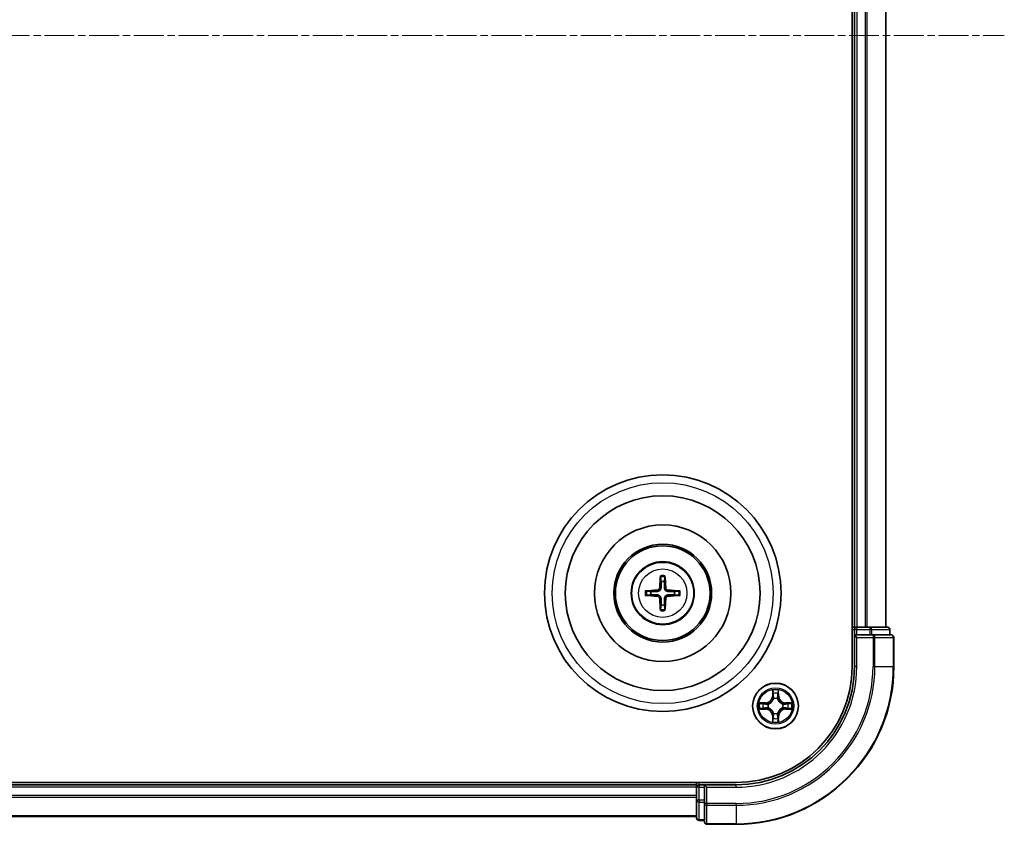
# Model space of a CAD drawing. Units: millimetres. Extents: x 0 to 7740, y 0 to 1686.
# Drawn here: x 2353 to 2478, y 899 to 1001 of the extents above; entities that cross this region are included whole.
import ezdxf

# ---------------------------------------------------------------- set-up
doc = ezdxf.new("R2010")
doc.units = ezdxf.units.MM
doc.header["$LTSCALE"] = 0.666667
doc.linetypes.add('CHAIN', pattern=[0.3543, 0.2362, -0.0295, 0.0591, -0.0295])
doc.layers.add('Centerline (ISO)', color=7, linetype='Continuous', lineweight=18, true_color=0x80ffff)
doc.layers.add('Visible (ISO)', color=7, linetype='Continuous', lineweight=35)
doc.layers.add('Visible Narrow (ISO)', color=7, linetype='Continuous', lineweight=25)

msp = doc.modelspace()

# ---------------------------------------------------------------- linework, layer by layer
at = {"layer": 'Centerline (ISO)', "linetype": 'CHAIN', "ltscale": 23.990969}
msp.add_line((2090.2946, 999.0688), (2478.2946, 999.0688), dxfattribs=at)
at = {"layer": 'Visible (ISO)'}
for p, q in [((2458.9946, 1079.0688), (2458.9946, 919.0688)), ((2459.2946, 1074.0688), (2459.2946, 924.0688)), ((2463.2946, 1074.0688), (2463.2946, 924.0688)), ((2459.2946, 924.0688), (2458.9946, 924.0688)), ((2459.2946, 924.0688), (2459.5946, 924.0688)), ((2459.2946, 923.7688), (2459.2946, 923.0688)), ((2460.6541, 924.0688), (2459.5946, 924.0688)), ((2460.6541, 924.0688), (2460.8777, 924.0688)), ((2461.2532, 924.0688), (2460.8777, 924.0688)), ((2463.4946, 924.0688), (2461.2532, 924.0688)), ((2463.7946, 923.0688), (2463.7946, 923.7688)), ((2459.2946, 923.0688), (2459.2946, 919.0688)), ((2459.2946, 923.0688), (2459.5946, 922.7688)), ((2459.5946, 923.0688), (2459.2946, 923.0688)), ((2459.5946, 923.0688), (2461.2532, 923.0688)), ((2461.6541, 923.0688), (2461.2532, 923.0688)), ((2463.9946, 923.0688), (2461.6541, 923.0688)), ((2464.2946, 919.0688), (2464.2946, 922.7688)), ((2444.2946, 904.3688), (2124.2946, 904.3688)), ((2439.2946, 904.0688), (2129.2946, 904.0688)), ((2439.2946, 904.3688), (2439.2946, 904.0688)), ((2439.2946, 903.7688), (2439.2946, 904.0688)), ((2439.2946, 903.7688), (2439.2946, 902.7094)), ((2440.2946, 904.0688), (2439.5946, 904.0688)), ((2440.5946, 903.7688), (2440.2946, 904.0688)), ((2444.2946, 904.0688), (2440.2946, 904.0688)), ((2440.2946, 904.0688), (2440.2946, 903.7688)), ((2440.2946, 902.1102), (2440.2946, 903.7688)), ((2439.2946, 902.4857), (2439.2946, 902.7094)), ((2439.2946, 902.4857), (2439.2946, 902.1102)), ((2439.2946, 902.1102), (2439.2946, 899.8688)), ((2440.2946, 902.1102), (2440.2946, 901.7094)), ((2440.2946, 901.7094), (2440.2946, 899.3688)), ((2439.2946, 900.0688), (2129.2946, 900.0688)), ((2439.5946, 899.5688), (2440.2946, 899.5688)), ((2440.5946, 899.0688), (2444.2946, 899.0688))]:
    msp.add_line(p, q, dxfattribs=at)
for centre, radius in [((2434.9946, 928.3688), 15), ((2434.9946, 928.3688), 12.35), ((2434.9946, 928.3688), 8.65), ((2434.9946, 928.3688), 6.2), ((2434.9946, 928.3688), 6), ((2434.9946, 928.3688), 4), ((2449.2946, 914.0688), 2.9)]:
    msp.add_circle(centre, radius, dxfattribs=at)
for centre, radius, start, end in [((2434.9946, 928.3688), 1.5014, 81.889702, 98.110298), ((2434.9946, 928.3688), 1.5014, 171.889702, 188.110298), ((2434.9946, 928.3688), 1.5014, 351.889702, 8.110298), ((2434.9946, 928.3688), 1.5014, 261.889702, 278.110298), ((2459.5946, 923.7688), 0.3, 90, 180), ((2463.4946, 923.7688), 0.3, 0, 90), ((2463.9946, 922.7688), 0.3, 0, 90), ((2444.2946, 919.0688), 14.7, 270, 0), ((2444.2946, 919.0688), 15, 270, 0), ((2444.2946, 919.0688), 20, 270, 0), ((2449.2946, 914.0688), 1.2295, 102.936595, 102.938396), ((2449.2946, 914.0688), 1.2295, 100.812717, 100.813267), ((2449.2946, 914.0688), 1.2295, 79.186733, 79.187283), ((2449.2946, 914.0688), 1.2295, 77.061604, 77.063405), ((2449.2946, 914.0688), 1.2295, 169.186733, 169.187283), ((2449.2946, 914.0688), 1.2295, 190.812717, 190.813267), ((2449.2946, 914.0688), 1.2295, 167.061604, 167.063405), ((2449.2946, 914.0688), 1.2295, 192.936595, 192.938396), ((2449.2946, 914.0688), 1.2295, 12.936595, 12.938396), ((2449.2946, 914.0688), 1.2295, 347.061604, 347.063405), ((2449.2946, 914.0688), 1.2295, 10.812717, 10.813267), ((2449.2946, 914.0688), 1.2295, 349.186733, 349.187283), ((2449.2946, 914.0688), 1.2295, 257.061604, 257.063405), ((2449.2946, 914.0688), 1.2295, 259.186733, 259.187283), ((2449.2946, 914.0688), 1.2295, 280.812717, 280.813267), ((2449.2946, 914.0688), 1.2295, 282.936595, 282.938396), ((2439.5946, 903.7688), 0.3, 90, 180), ((2439.5946, 899.8688), 0.3, 180, 270), ((2440.5946, 899.3688), 0.3, 180, 270)]:
    msp.add_arc(centre, radius, start, end, dxfattribs=at)
for centre, major_axis, start_param, end_param in [((2435.1342, 928.3617), (-0.3328, -6.49), 4.36827571, 4.60726001), ((2434.855, 928.3617), (-0.3328, 6.49), 4.81751795, 5.05650225), ((2435.0018, 928.2292), (-6.49, -0.3328), 4.81751795, 5.05650225), ((2434.9874, 928.2292), (-6.49, 0.3328), 4.36827571, 4.60726001), ((2435.0018, 928.5085), (6.49, -0.3328), 4.36827571, 4.60726001), ((2435.1342, 928.376), (0.3328, -6.49), 4.81751795, 5.05650225), ((2434.855, 928.376), (0.3328, 6.49), 4.36827571, 4.60726001), ((2434.9874, 928.5085), (6.49, 0.3328), 4.81751795, 5.05650225)]:
    msp.add_ellipse(centre, major_axis=major_axis, ratio=0.08715574, start_param=start_param, end_param=end_param, dxfattribs=at)
for points, knots in [([(2434.7114, 930.4226), (2434.7107, 930.4285), (2434.7101, 930.4369), (2434.7094, 930.4566), (2434.7093, 930.4721), (2434.7097, 930.5009), (2434.7103, 930.5194), (2434.7118, 930.5489), (2434.7129, 930.5649), (2434.714, 930.5784)], [0.0427285558, 0.0427285558, 0.0427285558, 0.0427285558, 0.0464696768, 0.0464696768, 0.0511089018, 0.0511089018, 0.0558160505, 0.0558160505, 0.05997866, 0.05997866, 0.05997866, 0.05997866]), ([(2435.2752, 930.5784), (2435.2763, 930.5649), (2435.2773, 930.5489), (2435.2789, 930.5194), (2435.2795, 930.5009), (2435.2799, 930.4721), (2435.2798, 930.4566), (2435.2791, 930.4369), (2435.2785, 930.4285), (2435.2778, 930.4226)], [0.0145600729, 0.0145600729, 0.0145600729, 0.0145600729, 0.0187226824, 0.0187226824, 0.0234298311, 0.0234298311, 0.0280690561, 0.0280690561, 0.0318101771, 0.0318101771, 0.0318101771, 0.0318101771]), ([(2432.785, 928.6494), (2432.7985, 928.6505), (2432.8145, 928.6516), (2432.8441, 928.6531), (2432.8625, 928.6537), (2432.8913, 928.6542), (2432.9068, 928.6541), (2432.9265, 928.6533), (2432.9349, 928.6527), (2432.9409, 928.652)], [0.0145600729, 0.0145600729, 0.0145600729, 0.0145600729, 0.0187226824, 0.0187226824, 0.0234298311, 0.0234298311, 0.0280690561, 0.0280690561, 0.0318101771, 0.0318101771, 0.0318101771, 0.0318101771]), ([(2434.6066, 929.0716), (2434.6041, 929.0302), (2434.5933, 928.9864), (2434.5551, 928.9067), (2434.5276, 928.8708), (2434.4657, 928.8149), (2434.4272, 928.7911), (2434.3551, 928.7651), (2434.3231, 928.7588), (2434.2919, 928.7568)], [-0.2036008779, -0.2036008779, -0.2036008779, -0.2036008779, -0.1911010993, -0.1911010993, -0.1786013208, -0.1786013208, -0.1660772065, -0.1660772065, -0.1569242716, -0.1569242716, -0.1569242716, -0.1569242716]), ([(2434.7782, 929.0628), (2434.777, 929.0185), (2434.7714, 928.974), (2434.7501, 928.8978), (2434.7347, 928.8595), (2434.6932, 928.7872), (2434.6669, 928.7531), (2434.6103, 928.6965), (2434.5762, 928.6702), (2434.5039, 928.6287), (2434.4657, 928.6134), (2434.3894, 928.592), (2434.3449, 928.5864), (2434.3007, 928.5852)], [-0.0904759453, -0.0904759453, -0.0904759453, -0.0904759453, -0.0767442635, -0.0767442635, -0.0647330986, -0.0647330986, -0.0527219337, -0.0527219337, -0.0407107688, -0.0407107688, -0.028699604, -0.028699604, -0.0149679222, -0.0149679222, -0.0149679222, -0.0149679222]), ([(2435.6885, 928.5852), (2435.6443, 928.5864), (2435.5998, 928.592), (2435.5235, 928.6134), (2435.4853, 928.6287), (2435.413, 928.6702), (2435.3789, 928.6965), (2435.3223, 928.7531), (2435.296, 928.7872), (2435.2545, 928.8595), (2435.2391, 928.8978), (2435.2178, 928.974), (2435.2121, 929.0185), (2435.211, 929.0628)], [-0.0904759453, -0.0904759453, -0.0904759453, -0.0904759453, -0.0767442635, -0.0767442635, -0.0647330986, -0.0647330986, -0.0527219337, -0.0527219337, -0.0407107688, -0.0407107688, -0.028699604, -0.028699604, -0.0149679222, -0.0149679222, -0.0149679222, -0.0149679222]), ([(2435.6973, 928.7568), (2435.6559, 928.7593), (2435.6122, 928.7701), (2435.5325, 928.8084), (2435.4966, 928.8358), (2435.4406, 928.8977), (2435.4169, 928.9362), (2435.3909, 929.0083), (2435.3846, 929.0403), (2435.3826, 929.0716)], [-0.2036008625, -0.2036008625, -0.2036008625, -0.2036008625, -0.191101084, -0.191101084, -0.1786013054, -0.1786013054, -0.1660771911, -0.1660771911, -0.1569242563, -0.1569242563, -0.1569242563, -0.1569242563]), ([(2437.0483, 928.652), (2437.0543, 928.6527), (2437.0627, 928.6533), (2437.0824, 928.6541), (2437.0978, 928.6542), (2437.1266, 928.6537), (2437.1451, 928.6531), (2437.1746, 928.6516), (2437.1907, 928.6505), (2437.2042, 928.6494)], [0.0427285558, 0.0427285558, 0.0427285558, 0.0427285558, 0.0464696768, 0.0464696768, 0.0511089018, 0.0511089018, 0.0558160505, 0.0558160505, 0.05997866, 0.05997866, 0.05997866, 0.05997866]), ([(2432.9409, 928.0857), (2432.9349, 928.0849), (2432.9265, 928.0843), (2432.9068, 928.0836), (2432.8913, 928.0835), (2432.8625, 928.0839), (2432.8441, 928.0846), (2432.8145, 928.0861), (2432.7985, 928.0872), (2432.785, 928.0883)], [0.0427285558, 0.0427285558, 0.0427285558, 0.0427285558, 0.0464696768, 0.0464696768, 0.0511089018, 0.0511089018, 0.0558160505, 0.0558160505, 0.05997866, 0.05997866, 0.05997866, 0.05997866]), ([(2434.2919, 927.9809), (2434.3332, 927.9784), (2434.377, 927.9676), (2434.4567, 927.9293), (2434.4926, 927.9019), (2434.5486, 927.84), (2434.5723, 927.8014), (2434.5983, 927.7294), (2434.6046, 927.6973), (2434.6066, 927.6661)], [-0.2036008625, -0.2036008625, -0.2036008625, -0.2036008625, -0.191101084, -0.191101084, -0.1786013054, -0.1786013054, -0.1660771911, -0.1660771911, -0.1569242563, -0.1569242563, -0.1569242563, -0.1569242563]), ([(2434.3007, 928.1525), (2434.3449, 928.1513), (2434.3894, 928.1457), (2434.4657, 928.1243), (2434.5039, 928.109), (2434.5762, 928.0674), (2434.6103, 928.0412), (2434.6669, 927.9845), (2434.6932, 927.9505), (2434.7347, 927.8782), (2434.7501, 927.8399), (2434.7714, 927.7637), (2434.777, 927.7192), (2434.7782, 927.6749)], [-0.0904759453, -0.0904759453, -0.0904759453, -0.0904759453, -0.0767442635, -0.0767442635, -0.0647330986, -0.0647330986, -0.0527219337, -0.0527219337, -0.0407107688, -0.0407107688, -0.028699604, -0.028699604, -0.0149679222, -0.0149679222, -0.0149679222, -0.0149679222]), ([(2435.211, 927.6749), (2435.2121, 927.7192), (2435.2178, 927.7637), (2435.2391, 927.8399), (2435.2545, 927.8782), (2435.296, 927.9505), (2435.3223, 927.9845), (2435.3789, 928.0412), (2435.413, 928.0674), (2435.4853, 928.109), (2435.5235, 928.1243), (2435.5998, 928.1457), (2435.6443, 928.1513), (2435.6885, 928.1525)], [-0.0904759453, -0.0904759453, -0.0904759453, -0.0904759453, -0.0767442635, -0.0767442635, -0.0647330986, -0.0647330986, -0.0527219337, -0.0527219337, -0.0407107688, -0.0407107688, -0.028699604, -0.028699604, -0.0149679222, -0.0149679222, -0.0149679222, -0.0149679222]), ([(2435.3826, 927.6661), (2435.3851, 927.7075), (2435.3959, 927.7513), (2435.4341, 927.831), (2435.4616, 927.8669), (2435.5234, 927.9228), (2435.562, 927.9465), (2435.634, 927.9725), (2435.6661, 927.9789), (2435.6973, 927.9809)], [-0.2036008779, -0.2036008779, -0.2036008779, -0.2036008779, -0.1911010993, -0.1911010993, -0.1786013208, -0.1786013208, -0.1660772065, -0.1660772065, -0.1569242716, -0.1569242716, -0.1569242716, -0.1569242716]), ([(2437.2042, 928.0883), (2437.1907, 928.0872), (2437.1746, 928.0861), (2437.1451, 928.0846), (2437.1266, 928.0839), (2437.0978, 928.0835), (2437.0824, 928.0836), (2437.0627, 928.0843), (2437.0543, 928.0849), (2437.0483, 928.0857)], [0.0145600729, 0.0145600729, 0.0145600729, 0.0145600729, 0.0187226824, 0.0187226824, 0.0234298311, 0.0234298311, 0.0280690561, 0.0280690561, 0.0318101771, 0.0318101771, 0.0318101771, 0.0318101771]), ([(2434.714, 926.1592), (2434.7129, 926.1728), (2434.7118, 926.1888), (2434.7103, 926.2183), (2434.7097, 926.2368), (2434.7093, 926.2656), (2434.7094, 926.281), (2434.7101, 926.3008), (2434.7107, 926.3091), (2434.7114, 926.3151)], [0.0145600729, 0.0145600729, 0.0145600729, 0.0145600729, 0.0187226824, 0.0187226824, 0.0234298311, 0.0234298311, 0.0280690561, 0.0280690561, 0.0318101771, 0.0318101771, 0.0318101771, 0.0318101771]), ([(2435.2778, 926.3151), (2435.2785, 926.3091), (2435.2791, 926.3008), (2435.2798, 926.281), (2435.2799, 926.2656), (2435.2795, 926.2368), (2435.2789, 926.2183), (2435.2773, 926.1888), (2435.2763, 926.1728), (2435.2752, 926.1592)], [0.0427285558, 0.0427285558, 0.0427285558, 0.0427285558, 0.0464696768, 0.0464696768, 0.0511089018, 0.0511089018, 0.0558160505, 0.0558160505, 0.05997866, 0.05997866, 0.05997866, 0.05997866]), ([(2448.994, 915.8275), (2448.992, 915.9089), (2448.946, 916.0001), (2448.905, 916.0897), (2448.9046, 916.0906), (2448.9041, 916.0916)], [0, 0, 0, 0, 0.0320559737, 0.0320559737, 0.0323943032, 0.0323943032, 0.0323943032, 0.0323943032]), ([(2448.9041, 916.0916), (2448.9044, 916.0905), (2448.9046, 916.0895), (2448.9068, 916.0791), (2448.9087, 916.0697), (2448.9107, 916.0603)], [-0.03239430317, -0.03239430317, -0.03239430317, -0.03239430317, -0.03205597372, -0.03205597372, -0.02897275834, -0.02897275834, -0.02897275834, -0.02897275834]), ([(2449.685, 916.0916), (2449.6846, 916.0906), (2449.6842, 916.0897), (2449.6834, 916.0881), (2449.6831, 916.0874), (2449.6828, 916.0868)], [-0.000338329447, -0.000338329447, -0.000338329447, -0.000338329447, 0, 0, 0.000241517914, 0.000241517914, 0.000241517914, 0.000241517914]), ([(2449.6839, 916.0864), (2449.6841, 916.0871), (2449.6842, 916.0878), (2449.6846, 916.0895), (2449.6848, 916.0905), (2449.685, 916.0916)], [-0.000230599076, -0.000230599076, -0.000230599076, -0.000230599076, 0, 0, 0.000338329447, 0.000338329447, 0.000338329447, 0.000338329447]), ([(2447.2771, 914.4582), (2447.2764, 914.4583), (2447.2757, 914.4585), (2447.2739, 914.4589), (2447.2729, 914.4591), (2447.2719, 914.4593)], [-0.000230599076, -0.000230599076, -0.000230599076, -0.000230599076, 0, 0, 0.000338329447, 0.000338329447, 0.000338329447, 0.000338329447]), ([(2447.2719, 914.4593), (2447.2728, 914.4589), (2447.2737, 914.4584), (2447.2753, 914.4577), (2447.276, 914.4574), (2447.2767, 914.4571)], [-0.000338329447, -0.000338329447, -0.000338329447, -0.000338329447, 0, 0, 0.000241517914, 0.000241517914, 0.000241517914, 0.000241517914]), ([(2447.5359, 913.7683), (2447.4545, 913.7663), (2447.3633, 913.7203), (2447.2737, 913.6793), (2447.2728, 913.6788), (2447.2719, 913.6784)], [0, 0, 0, 0, 0.0320559737, 0.0320559737, 0.0323943032, 0.0323943032, 0.0323943032, 0.0323943032]), ([(2447.2719, 913.6784), (2447.2729, 913.6786), (2447.2739, 913.6788), (2447.2843, 913.681), (2447.2937, 913.683), (2447.3032, 913.685)], [-0.03239430317, -0.03239430317, -0.03239430317, -0.03239430317, -0.03205597372, -0.03205597372, -0.02897275834, -0.02897275834, -0.02897275834, -0.02897275834]), ([(2451.0533, 914.3694), (2451.1347, 914.3714), (2451.2259, 914.4174), (2451.3154, 914.4584), (2451.3164, 914.4589), (2451.3173, 914.4593)], [0, 0, 0, 0, 0.0320559737, 0.0320559737, 0.0323943032, 0.0323943032, 0.0323943032, 0.0323943032]), ([(2451.3173, 914.4593), (2451.3163, 914.4591), (2451.3153, 914.4589), (2451.3048, 914.4567), (2451.2954, 914.4547), (2451.286, 914.4527)], [-0.03239430317, -0.03239430317, -0.03239430317, -0.03239430317, -0.03205597372, -0.03205597372, -0.02897275834, -0.02897275834, -0.02897275834, -0.02897275834]), ([(2451.3121, 913.6795), (2451.3128, 913.6793), (2451.3135, 913.6792), (2451.3153, 913.6788), (2451.3163, 913.6786), (2451.3173, 913.6784)], [-0.000230599076, -0.000230599076, -0.000230599076, -0.000230599076, 0, 0, 0.000338329447, 0.000338329447, 0.000338329447, 0.000338329447]), ([(2451.3173, 913.6784), (2451.3164, 913.6788), (2451.3154, 913.6793), (2451.3138, 913.68), (2451.3132, 913.6803), (2451.3125, 913.6806)], [-0.000338329447, -0.000338329447, -0.000338329447, -0.000338329447, 0, 0, 0.000241517914, 0.000241517914, 0.000241517914, 0.000241517914]), ([(2448.9052, 912.0513), (2448.9051, 912.0506), (2448.9049, 912.0499), (2448.9046, 912.0482), (2448.9044, 912.0471), (2448.9041, 912.0461)], [-0.000230599076, -0.000230599076, -0.000230599076, -0.000230599076, 0, 0, 0.000338329447, 0.000338329447, 0.000338329447, 0.000338329447]), ([(2448.9041, 912.0461), (2448.9046, 912.0471), (2448.905, 912.048), (2448.9057, 912.0496), (2448.9061, 912.0503), (2448.9064, 912.0509)], [-0.000338329447, -0.000338329447, -0.000338329447, -0.000338329447, 0, 0, 0.000241517914, 0.000241517914, 0.000241517914, 0.000241517914]), ([(2449.5951, 912.3101), (2449.5972, 912.2288), (2449.6432, 912.1376), (2449.6842, 912.048), (2449.6846, 912.0471), (2449.685, 912.0461)], [0, 0, 0, 0, 0.0320559737, 0.0320559737, 0.0323943032, 0.0323943032, 0.0323943032, 0.0323943032]), ([(2449.685, 912.0461), (2449.6848, 912.0471), (2449.6846, 912.0482), (2449.6824, 912.0586), (2449.6804, 912.068), (2449.6785, 912.0774)], [-0.03239430317, -0.03239430317, -0.03239430317, -0.03239430317, -0.03205597372, -0.03205597372, -0.02897275834, -0.02897275834, -0.02897275834, -0.02897275834])]:
    msp.add_open_spline(points, degree=3, knots=knots, dxfattribs=at)
for points, weights in [([(2434.7114, 930.4226), (2434.7528, 930.0934), (2434.7828, 929.8553)], [1.07090461894, 1.10005830607, 1.10095181051]), ([(2435.2064, 929.8553), (2435.2364, 930.0934), (2435.2778, 930.4226)], [1.1009518171, 1.10005831231, 1.07090462306]), ([(2433.5082, 928.5807), (2433.27, 928.6106), (2432.9409, 928.652)], [1.10095181958, 1.10005831466, 1.07090462461]), ([(2434.7828, 929.8553), (2434.78, 929.32), (2434.7782, 929.0628)], [1, 1.44873413118, 1.8284082018]), ([(2435.211, 929.0628), (2435.2092, 929.32), (2435.2064, 929.8553)], [1.8284082018, 1.44873413118, 1]), ([(2437.0483, 928.652), (2436.7192, 928.6106), (2436.481, 928.5807)], [1.07090462204, 1.10005831076, 1.10095181546]), ([(2432.9409, 928.0857), (2433.27, 928.1271), (2433.5082, 928.157)], [1.07090462204, 1.10005831076, 1.10095181546]), ([(2434.3007, 928.5852), (2434.0434, 928.5834), (2433.5082, 928.5807)], [1.8284082018, 1.44873413118, 1]), ([(2433.5082, 928.157), (2434.0434, 928.1542), (2434.3007, 928.1525)], [1, 1.44873413118, 1.8284082018]), ([(2434.7782, 927.6749), (2434.78, 927.4177), (2434.7828, 926.8824)], [1.8284082018, 1.44873413118, 1]), ([(2435.2064, 926.8824), (2435.2092, 927.4177), (2435.211, 927.6749)], [1, 1.44873413118, 1.8284082018]), ([(2436.481, 928.5807), (2435.9457, 928.5834), (2435.6885, 928.5852)], [1, 1.44873413118, 1.8284082018]), ([(2435.6885, 928.1525), (2435.9457, 928.1542), (2436.481, 928.157)], [1.8284082018, 1.44873413118, 1]), ([(2436.481, 928.157), (2436.7192, 928.1271), (2437.0483, 928.0857)], [1.10095181958, 1.10005831466, 1.07090462461]), ([(2434.7828, 926.8824), (2434.7528, 926.6442), (2434.7114, 926.3151)], [1.1009518171, 1.10005831231, 1.07090462306]), ([(2435.2778, 926.3151), (2435.2364, 926.6442), (2435.2064, 926.8824)], [1.07090461894, 1.10005830607, 1.10095181051])]:
    msp.add_rational_spline(points, weights, degree=2, dxfattribs=at)
for points in [[(2448.9107, 916.0603), (2448.9293, 915.9717), (2448.948, 915.8819), (2448.9489, 915.8012)], [(2447.3032, 913.685), (2447.3917, 913.7036), (2447.4816, 913.7222), (2447.5622, 913.7231)], [(2451.286, 914.4527), (2451.1974, 914.4341), (2451.1076, 914.4154), (2451.027, 914.4145)], [(2449.6785, 912.0774), (2449.6599, 912.166), (2449.6412, 912.2558), (2449.6403, 912.3365)]]:
    msp.add_open_spline(points, degree=3, dxfattribs=at)
at = {"layer": 'Visible Narrow (ISO)'}
for p, q in [((2459.5946, 1074.0688), (2459.5946, 924.0688)), ((2460.6541, 1074.0688), (2460.6541, 924.0688)), ((2460.8845, 1074.0688), (2460.8845, 924.0688)), ((2463.2251, 1074.0688), (2463.2251, 924.0688)), ((2434.2919, 928.7568), (2434.3007, 928.5852)), ((2434.6066, 929.0716), (2434.7782, 929.0628)), ((2435.3826, 929.0716), (2435.211, 929.0628)), ((2435.6973, 928.7568), (2435.6885, 928.5852)), ((2434.2919, 927.9809), (2434.3007, 928.1525)), ((2434.6066, 927.6661), (2434.7782, 927.6749)), ((2435.3826, 927.6661), (2435.211, 927.6749)), ((2435.6973, 927.9809), (2435.6885, 928.1525)), ((2458.9946, 923.7688), (2459.2946, 923.7688)), ((2459.5946, 923.7688), (2459.2946, 923.7688)), ((2459.5946, 924.0688), (2459.5946, 923.7688)), ((2459.5946, 923.0688), (2459.5946, 923.7688)), ((2459.5946, 923.7688), (2461.2532, 923.7688)), ((2461.2532, 924.0688), (2461.2532, 923.7688)), ((2461.4837, 923.7688), (2461.2532, 923.7688)), ((2461.2532, 923.7688), (2461.2532, 923.0688)), ((2461.4837, 923.7688), (2463.7251, 923.7688)), ((2461.4837, 923.0688), (2461.4837, 923.7688)), ((2463.7946, 923.7688), (2463.7251, 923.7688)), ((2463.7251, 923.7688), (2463.7251, 923.0688)), ((2459.5946, 919.0688), (2459.5946, 922.7688)), ((2459.5946, 922.7688), (2461.6541, 922.7688)), ((2461.6541, 923.0688), (2461.6541, 922.7688)), ((2461.8845, 922.7688), (2461.6541, 922.7688)), ((2461.6541, 922.7688), (2461.6541, 919.0688)), ((2461.8845, 922.7688), (2464.2251, 922.7688)), ((2461.8845, 919.0688), (2461.8845, 922.7688)), ((2464.2946, 922.7688), (2464.2251, 922.7688)), ((2464.2251, 922.7688), (2464.2251, 919.0688)), ((2459.5946, 919.0688), (2459.2946, 919.0688)), ((2461.8845, 919.0688), (2461.6541, 919.0688)), ((2461.8845, 919.0688), (2464.2251, 919.0688)), ((2464.2251, 919.0688), (2464.2946, 919.0688)), ((2448.9041, 916.0916), (2448.8905, 915.312)), ((2448.9403, 915.3112), (2448.8905, 915.312)), ((2448.9403, 915.3112), (2448.9489, 915.8012)), ((2448.9403, 915.3112), (2449.013, 915.3099)), ((2448.9643, 915.6118), (2449.013, 915.3099)), ((2449.0535, 914.9851), (2449.0481, 915.0057)), ((2449.5411, 915.0057), (2449.5357, 914.9851)), ((2449.5762, 915.3099), (2449.6248, 915.6118)), ((2449.6488, 915.3112), (2449.5762, 915.3099)), ((2449.6403, 915.8012), (2449.6488, 915.3112)), ((2449.6488, 915.3112), (2449.6986, 915.312)), ((2449.6986, 915.312), (2449.685, 916.0916)), ((2448.0514, 914.4729), (2447.2719, 914.4593)), ((2447.2719, 913.6784), (2448.0514, 913.6648)), ((2447.5622, 914.4145), (2448.0523, 914.4231)), ((2448.0523, 913.7146), (2447.5622, 913.7231)), ((2448.0535, 914.3505), (2447.7516, 914.3991)), ((2447.7516, 913.7386), (2448.0535, 913.7872)), ((2448.0523, 914.4231), (2448.0514, 914.4729)), ((2448.0523, 913.7146), (2448.0514, 913.6648)), ((2448.0523, 914.4231), (2448.0535, 914.3505)), ((2448.0523, 913.7146), (2448.0535, 913.7872)), ((2448.3577, 914.3154), (2448.3783, 914.3099)), ((2448.3783, 913.8277), (2448.3577, 913.8223)), ((2450.2109, 914.3099), (2450.2315, 914.3154)), ((2450.2315, 913.8223), (2450.2109, 913.8277)), ((2450.5369, 914.4231), (2450.5357, 914.3505)), ((2450.8376, 914.3991), (2450.5357, 914.3505)), ((2450.5357, 913.7872), (2450.8376, 913.7386)), ((2450.5369, 913.7146), (2450.5357, 913.7872)), ((2450.5369, 914.4231), (2450.5378, 914.4729)), ((2450.5369, 914.4231), (2451.027, 914.4145)), ((2451.027, 913.7231), (2450.5369, 913.7146)), ((2450.5369, 913.7146), (2450.5378, 913.6648)), ((2451.3173, 914.4593), (2450.5378, 914.4729)), ((2450.5378, 913.6648), (2451.3173, 913.6784)), ((2448.9403, 912.8265), (2448.8905, 912.8256)), ((2448.8905, 912.8256), (2448.9041, 912.0461)), ((2448.9403, 912.8265), (2449.013, 912.8278)), ((2448.9489, 912.3365), (2448.9403, 912.8265)), ((2449.013, 912.8278), (2448.9643, 912.5259)), ((2449.0481, 913.1319), (2449.0535, 913.1525)), ((2449.5357, 913.1525), (2449.5411, 913.1319)), ((2449.6248, 912.5259), (2449.5762, 912.8278)), ((2449.6488, 912.8265), (2449.5762, 912.8278)), ((2449.6488, 912.8265), (2449.6403, 912.3365)), ((2449.6488, 912.8265), (2449.6986, 912.8256)), ((2449.685, 912.0461), (2449.6986, 912.8256)), ((2439.2946, 903.7688), (2129.2946, 903.7688)), ((2439.5946, 903.7688), (2439.2946, 903.7688)), ((2439.5946, 904.0688), (2439.5946, 904.3688)), ((2439.5946, 904.0688), (2439.5946, 903.7688)), ((2439.5946, 903.7688), (2440.2946, 903.7688)), ((2439.5946, 902.1102), (2439.5946, 903.7688)), ((2440.5946, 903.7688), (2444.2946, 903.7688)), ((2440.5946, 901.7094), (2440.5946, 903.7688)), ((2444.2946, 903.7688), (2444.2946, 904.0688)), ((2439.2946, 902.7094), (2129.2946, 902.7094)), ((2439.2946, 902.4789), (2129.2946, 902.4789)), ((2439.5946, 902.1102), (2439.2946, 902.1102)), ((2440.2946, 902.1102), (2439.5946, 902.1102)), ((2439.5946, 902.1102), (2439.5946, 901.8797)), ((2439.5946, 899.6384), (2439.5946, 901.8797)), ((2439.5946, 901.8797), (2440.2946, 901.8797)), ((2440.5946, 901.7094), (2440.2946, 901.7094)), ((2444.2946, 901.7094), (2440.5946, 901.7094)), ((2440.5946, 901.7094), (2440.5946, 901.4789)), ((2440.5946, 899.1384), (2440.5946, 901.4789)), ((2440.5946, 901.4789), (2444.2946, 901.4789)), ((2444.2946, 901.4789), (2444.2946, 901.7094)), ((2444.2946, 901.4789), (2444.2946, 899.1384)), ((2439.2946, 900.1384), (2129.2946, 900.1384)), ((2439.5946, 899.6384), (2439.5946, 899.5688)), ((2440.2946, 899.6384), (2439.5946, 899.6384)), ((2440.5946, 899.1384), (2440.5946, 899.0688)), ((2444.2946, 899.1384), (2440.5946, 899.1384)), ((2444.2946, 899.1384), (2444.2946, 899.0688))]:
    msp.add_line(p, q, dxfattribs=at)
for centre, radius in [((2434.9946, 928.3688), 14), ((2434.9946, 928.3688), 3.9074), ((2434.9946, 928.3688), 3.0689), ((2449.2946, 914.0688), 2.8677), ((2449.2946, 914.0688), 2.3092), ((2449.2946, 914.0688), 2.1415)]:
    msp.add_circle(centre, radius, dxfattribs=at)
for centre, radius, start, end in [((2434.9946, 928.3688), 2.0731, 82.149087, 97.850913), ((2434.9946, 928.3688), 2.2274, 82.76339, 97.23661), ((2434.9946, 928.3688), 2.2274, 172.76339, 187.23661), ((2434.9946, 928.3688), 2.0731, 172.149087, 187.850913), ((2434.9946, 928.3688), 2.0731, 352.149087, 7.850913), ((2434.9946, 928.3688), 2.2274, 352.76339, 7.23661), ((2434.9946, 928.3688), 2.0731, 262.149087, 277.850913), ((2434.9946, 928.3688), 2.2274, 262.76339, 277.23661), ((2444.2946, 919.0688), 15.3, 270, 0), ((2444.2946, 919.0688), 17.3595, 270, 0), ((2444.2946, 919.0688), 19.9305, 270, 0), ((2444.2946, 919.0688), 17.59, 270, 0), ((2448.0365, 915.3269), 0.8542, 271, 359), ((2448.0365, 915.3269), 0.904, 271, 359), ((2449.2946, 914.0688), 2.0601, 79.074582, 100.925418), ((2449.2946, 914.0688), 1.6122, 79.692479, 100.307521), ((2449.2946, 914.0688), 0.9688, 75.258044, 104.741956), ((2449.2946, 914.0688), 0.9475, 75.258044, 104.741956), ((2450.5527, 915.3269), 0.904, 181, 269), ((2450.5527, 915.3269), 0.8542, 181, 269), ((2449.2946, 914.0688), 2.0601, 169.074582, 190.925418), ((2449.2946, 914.0688), 1.6122, 169.692479, 190.307521), ((2448.0365, 912.8107), 0.8542, 1, 89), ((2448.0365, 912.8107), 0.904, 1, 89), ((2449.2946, 914.0688), 0.9688, 165.258044, 194.741956), ((2449.2946, 914.0688), 0.9475, 165.258044, 194.741956), ((2450.5527, 912.8107), 0.904, 91, 179), ((2450.5527, 912.8107), 0.8542, 91, 179), ((2449.2946, 914.0688), 0.9475, 345.258044, 14.741956), ((2449.2946, 914.0688), 0.9688, 345.258044, 14.741956), ((2449.2946, 914.0688), 1.6122, 349.692479, 10.307521), ((2449.2946, 914.0688), 2.0601, 349.074582, 10.925418), ((2449.2946, 914.0688), 1.6122, 259.692479, 280.307521), ((2449.2946, 914.0688), 0.9688, 255.258044, 284.741956), ((2449.2946, 914.0688), 0.9475, 255.258044, 284.741956), ((2449.2946, 914.0688), 2.0601, 259.074582, 280.925418)]:
    msp.add_arc(centre, radius, start, end, dxfattribs=at)
for centre, major_axis, ratio, start_param, end_param in [((2461.2532, 923.7688), (0, 0.3), 0.76822128, 4.71238898, 6.28318531), ((2463.4946, 923.7688), (0, 0.3), 0.76822128, 4.71238898, 6.28318531), ((2461.6541, 922.7688), (0, 0.3), 0.76822128, 4.71238898, 6.28318531), ((2463.9946, 922.7688), (0, 0.3), 0.76822128, 4.71238898, 6.28318531), ((2448.9987, 915.8004), (-0.05, -0.002), 0.54850665, 4.7835784, 6.17876057), ((2448.9838, 916.0017), (-0.0019, -0.4402), 0.08673359, 5.18564759, 5.80090347), ((2449.0141, 915.6109), (-0.0494, -0.008), 0.89574018, 4.73044269, 6.08586581), ((2449.0595, 914.9624), (-0.0492, 0.0091), 0.87684642, 5.10328313, 6.10089396), ((2449.0595, 914.9624), (-0.0477, 0.0149), 0.41070123, 4.96449783, 6.18744952), ((2449.0628, 915.309), (-0.0494, -0.008), 0.89572054, 4.73483766, 6.08588361), ((2449.5264, 915.309), (0.0494, -0.008), 0.89572054, 0.1973017, 1.54834765), ((2449.5297, 914.9624), (0.0477, 0.0149), 0.41070123, 0.09573579, 1.31868747), ((2449.5297, 914.9624), (0.0492, 0.0091), 0.87684641, 0.18229136, 1.17990219), ((2449.575, 915.6109), (0.0494, -0.008), 0.89574018, 0.19731949, 1.55274262), ((2449.5905, 915.8004), (0.05, -0.002), 0.54850665, 0.10442473, 1.4996069), ((2449.6054, 916.0017), (-0.0019, 0.4402), 0.08673359, 3.62387449, 4.23913037), ((2447.5631, 914.3647), (0.002, 0.05), 0.54850665, 0.10442473, 1.4996069), ((2447.5631, 913.7729), (0.002, -0.05), 0.54850665, 4.7835784, 6.17876057), ((2447.3617, 914.3797), (-0.4402, -0.0019), 0.08673359, 3.62387449, 4.23913037), ((2447.3617, 913.758), (-0.4402, 0.0019), 0.08673359, 2.04405494, 2.65931081), ((2447.7525, 914.3493), (0.008, 0.0494), 0.89574018, 0.19731949, 1.55274262), ((2447.7525, 913.7884), (0.008, -0.0494), 0.89574018, 4.73044269, 6.08586581), ((2448.0544, 914.3007), (0.008, 0.0494), 0.89572054, 0.1973017, 1.54834765), ((2448.0544, 913.837), (0.008, -0.0494), 0.89572054, 4.73483766, 6.08588361), ((2448.401, 914.304), (-0.0091, 0.0492), 0.87684641, 0.18229136, 1.17990219), ((2448.401, 913.8337), (-0.0091, -0.0492), 0.87684642, 5.10328313, 6.10089396), ((2448.401, 914.304), (-0.0149, 0.0477), 0.41070123, 0.09573579, 1.31868747), ((2448.401, 913.8337), (-0.0149, -0.0477), 0.41070123, 4.96449783, 6.18744952), ((2450.1882, 914.304), (0.0091, 0.0492), 0.87684642, 5.10328313, 6.10089396), ((2450.1882, 914.304), (0.0149, 0.0477), 0.41070123, 4.96449783, 6.18744952), ((2450.1882, 913.8337), (0.0149, -0.0477), 0.41070123, 0.09573579, 1.31868747), ((2450.1882, 913.8337), (0.0091, -0.0492), 0.87684641, 0.18229136, 1.17990219), ((2450.5348, 914.3007), (-0.008, 0.0494), 0.89572054, 4.73483766, 6.08588361), ((2450.5348, 913.837), (-0.008, -0.0494), 0.89572054, 0.1973017, 1.54834765), ((2451.2275, 914.3797), (-0.4402, 0.0019), 0.08673359, 5.18564759, 5.80090347), ((2450.8367, 914.3493), (-0.008, 0.0494), 0.89574018, 4.73044269, 6.08586581), ((2450.8367, 913.7884), (-0.008, -0.0494), 0.89574018, 0.19731949, 1.55274262), ((2451.2275, 913.758), (-0.4402, -0.0019), 0.08673359, 0.48228184, 1.09753772), ((2451.0261, 914.3647), (-0.002, 0.05), 0.54850665, 4.7835784, 6.17876057), ((2451.0261, 913.7729), (-0.002, -0.05), 0.54850665, 0.10442473, 1.4996069), ((2448.9838, 912.136), (-0.0019, 0.4402), 0.08673359, 0.48228184, 1.09753772), ((2449.0141, 912.5267), (-0.0494, 0.008), 0.89574018, 0.19731949, 1.55274262), ((2449.0595, 913.1752), (-0.0492, -0.0091), 0.87684641, 0.18229136, 1.17990219), ((2449.0595, 913.1752), (-0.0477, -0.0149), 0.41070123, 0.09573579, 1.31868747), ((2449.0628, 912.8286), (-0.0494, 0.008), 0.89572054, 0.1973017, 1.54834765), ((2449.5264, 912.8286), (0.0494, 0.008), 0.89572054, 4.73483766, 6.08588361), ((2449.5297, 913.1752), (0.0477, -0.0149), 0.41070123, 4.96449783, 6.18744952), ((2449.5297, 913.1752), (0.0492, -0.0091), 0.87684642, 5.10328313, 6.10089396), ((2449.575, 912.5267), (0.0494, 0.008), 0.89574018, 4.73044269, 6.08586581), ((2449.6054, 912.136), (-0.0019, -0.4402), 0.08673359, 2.04405494, 2.65931081), ((2448.9987, 912.3373), (-0.05, 0.002), 0.54850665, 0.10442473, 1.4996069), ((2449.5905, 912.3373), (0.05, 0.002), 0.54850665, 4.7835784, 6.17876057), ((2439.5946, 902.1102), (-0.3, 0), 0.76822128, 0, 1.57079633), ((2440.5946, 901.7094), (-0.3, 0), 0.76822128, 0, 1.57079633), ((2439.5946, 899.8688), (-0.3, 0), 0.76822128, 0, 1.57079633), ((2440.5946, 899.3688), (-0.3, 0), 0.76822128, 0, 1.57079633)]:
    msp.add_ellipse(centre, major_axis=major_axis, ratio=ratio, start_param=start_param, end_param=end_param, dxfattribs=at)
for points, knots in [([(2448.3783, 914.3099), (2448.4623, 914.3373), (2448.6281, 914.4143), (2448.8394, 914.5977), (2448.9793, 914.7978), (2449.033, 914.9221), (2449.0535, 914.9851)], [-0.174866013, -0.174866013, -0.174866013, -0.174866013, -0.145995309, -0.117124605, -0.095471577, -0.073818549, -0.073818549, -0.073818549, -0.073818549]), ([(2449.0125, 914.9792), (2448.9939, 914.9192), (2448.945, 914.8011), (2448.8179, 914.6133), (2448.6218, 914.4456), (2448.4642, 914.3757), (2448.3843, 914.3509)], [0.073818549, 0.073818549, 0.073818549, 0.073818549, 0.095471577, 0.117124605, 0.145995309, 0.174866013, 0.174866013, 0.174866013, 0.174866013]), ([(2449.5357, 914.9851), (2449.563, 914.9011), (2449.64, 914.7354), (2449.8235, 914.5241), (2450.0236, 914.3841), (2450.1479, 914.3304), (2450.2109, 914.3099)], [-0.174866013, -0.174866013, -0.174866013, -0.174866013, -0.145995309, -0.117124605, -0.095471577, -0.073818549, -0.073818549, -0.073818549, -0.073818549]), ([(2450.2049, 914.3509), (2450.1449, 914.3695), (2450.0268, 914.4184), (2449.839, 914.5456), (2449.6714, 914.7416), (2449.6015, 914.8992), (2449.5766, 914.9792)], [0.073818549, 0.073818549, 0.073818549, 0.073818549, 0.095471577, 0.117124605, 0.145995309, 0.174866013, 0.174866013, 0.174866013, 0.174866013]), ([(2449.0535, 913.1525), (2449.0262, 913.2366), (2448.9492, 913.4023), (2448.7657, 913.6136), (2448.5656, 913.7536), (2448.4413, 913.8073), (2448.3783, 913.8277)], [-0.174866013, -0.174866013, -0.174866013, -0.174866013, -0.145995309, -0.117124605, -0.095471577, -0.073818549, -0.073818549, -0.073818549, -0.073818549]), ([(2448.3843, 913.7868), (2448.4442, 913.7682), (2448.5623, 913.7193), (2448.7502, 913.5921), (2448.9178, 913.3961), (2448.9877, 913.2385), (2449.0125, 913.1585)], [0.073818549, 0.073818549, 0.073818549, 0.073818549, 0.095471577, 0.117124605, 0.145995309, 0.174866013, 0.174866013, 0.174866013, 0.174866013]), ([(2450.2109, 913.8277), (2450.1269, 913.8004), (2449.9611, 913.7234), (2449.7498, 913.5399), (2449.6098, 913.3399), (2449.5562, 913.2156), (2449.5357, 913.1525)], [-0.174866013, -0.174866013, -0.174866013, -0.174866013, -0.145995309, -0.117124605, -0.095471577, -0.073818549, -0.073818549, -0.073818549, -0.073818549]), ([(2449.5766, 913.1585), (2449.5953, 913.2185), (2449.6441, 913.3366), (2449.7713, 913.5244), (2449.9673, 913.692), (2450.125, 913.762), (2450.2049, 913.7868)], [0.073818549, 0.073818549, 0.073818549, 0.073818549, 0.095471577, 0.117124605, 0.145995309, 0.174866013, 0.174866013, 0.174866013, 0.174866013])]:
    msp.add_open_spline(points, degree=3, knots=knots, dxfattribs=at)
for points in [[(2449.0061, 915.655), (2449, 915.6936), (2448.9959, 915.754), (2448.994, 915.8275)], [(2449.0545, 915.3531), (2449.0384, 915.4537), (2449.0223, 915.5544), (2449.0061, 915.655)], [(2449.013, 915.3099), (2449.0311, 915.2034), (2449.0329, 915.0944), (2449.0125, 914.9792)], [(2449.0481, 915.0057), (2449.0727, 915.1269), (2449.0725, 915.2412), (2449.0545, 915.3531)], [(2449.5346, 915.3531), (2449.5167, 915.2412), (2449.5165, 915.1269), (2449.5411, 915.0057)], [(2449.5831, 915.655), (2449.5669, 915.5544), (2449.5508, 915.4537), (2449.5346, 915.3531)], [(2449.5766, 914.9792), (2449.5563, 915.0944), (2449.5581, 915.2034), (2449.5762, 915.3099)], [(2449.5951, 915.8275), (2449.5933, 915.754), (2449.5892, 915.6936), (2449.5831, 915.655)], [(2449.6828, 916.0868), (2449.6425, 915.9987), (2449.5972, 915.9083), (2449.5951, 915.8275)], [(2449.6403, 915.8012), (2449.6413, 915.8898), (2449.6637, 915.9895), (2449.6839, 916.0864)], [(2447.2767, 914.4571), (2447.3647, 914.4167), (2447.4551, 914.3714), (2447.5359, 914.3694)], [(2447.5622, 914.4145), (2447.4736, 914.4155), (2447.374, 914.438), (2447.2771, 914.4582)], [(2447.5359, 914.3694), (2447.6094, 914.3675), (2447.6699, 914.3634), (2447.7084, 914.3573)], [(2447.7084, 913.7804), (2447.6699, 913.7743), (2447.6094, 913.7701), (2447.5359, 913.7683)], [(2447.7084, 914.3573), (2447.8091, 914.3412), (2447.9097, 914.325), (2448.0104, 914.3089)], [(2448.0104, 913.8288), (2447.9097, 913.8127), (2447.8091, 913.7965), (2447.7084, 913.7804)], [(2448.0104, 914.3089), (2448.1223, 914.291), (2448.2365, 914.2907), (2448.3577, 914.3154)], [(2448.3577, 913.8223), (2448.2365, 913.8469), (2448.1223, 913.8467), (2448.0104, 913.8288)], [(2448.3843, 914.3509), (2448.269, 914.3306), (2448.16, 914.3323), (2448.0535, 914.3505)], [(2448.0535, 913.7872), (2448.16, 913.8053), (2448.269, 913.8071), (2448.3843, 913.7868)], [(2450.5357, 914.3505), (2450.4292, 914.3323), (2450.3202, 914.3306), (2450.2049, 914.3509)], [(2450.2049, 913.7868), (2450.3202, 913.8071), (2450.4292, 913.8053), (2450.5357, 913.7872)], [(2450.2315, 914.3154), (2450.3526, 914.2907), (2450.4669, 914.291), (2450.5788, 914.3089)], [(2450.5788, 913.8288), (2450.4669, 913.8467), (2450.3526, 913.8469), (2450.2315, 913.8223)], [(2450.5788, 914.3089), (2450.6795, 914.325), (2450.7801, 914.3412), (2450.8807, 914.3573)], [(2450.8807, 913.7804), (2450.7801, 913.7965), (2450.6795, 913.8127), (2450.5788, 913.8288)], [(2450.8807, 914.3573), (2450.9193, 914.3634), (2450.9797, 914.3675), (2451.0533, 914.3694)], [(2451.0533, 913.7683), (2450.9797, 913.7701), (2450.9193, 913.7743), (2450.8807, 913.7804)], [(2451.027, 913.7231), (2451.1156, 913.7221), (2451.2152, 913.6997), (2451.3121, 913.6795)], [(2451.3125, 913.6806), (2451.2245, 913.721), (2451.1341, 913.7663), (2451.0533, 913.7683)], [(2448.994, 912.3101), (2448.9959, 912.3837), (2449, 912.4441), (2449.0061, 912.4827)], [(2449.0061, 912.4827), (2449.0223, 912.5833), (2449.0384, 912.684), (2449.0545, 912.7846)], [(2449.0125, 913.1585), (2449.0329, 913.0433), (2449.0311, 912.9342), (2449.013, 912.8278)], [(2449.0545, 912.7846), (2449.0725, 912.8965), (2449.0727, 913.0108), (2449.0481, 913.1319)], [(2449.5411, 913.1319), (2449.5165, 913.0108), (2449.5167, 912.8965), (2449.5346, 912.7846)], [(2449.5346, 912.7846), (2449.5508, 912.684), (2449.5669, 912.5833), (2449.5831, 912.4827)], [(2449.5762, 912.8278), (2449.5581, 912.9342), (2449.5563, 913.0433), (2449.5766, 913.1585)], [(2449.5831, 912.4827), (2449.5892, 912.4441), (2449.5933, 912.3837), (2449.5951, 912.3101)], [(2448.9489, 912.3365), (2448.9479, 912.2479), (2448.9255, 912.1482), (2448.9052, 912.0513)], [(2448.9064, 912.0509), (2448.9467, 912.1389), (2448.992, 912.2294), (2448.994, 912.3101)]]:
    msp.add_open_spline(points, degree=3, dxfattribs=at)

doc.saveas('drawing.dxf')
